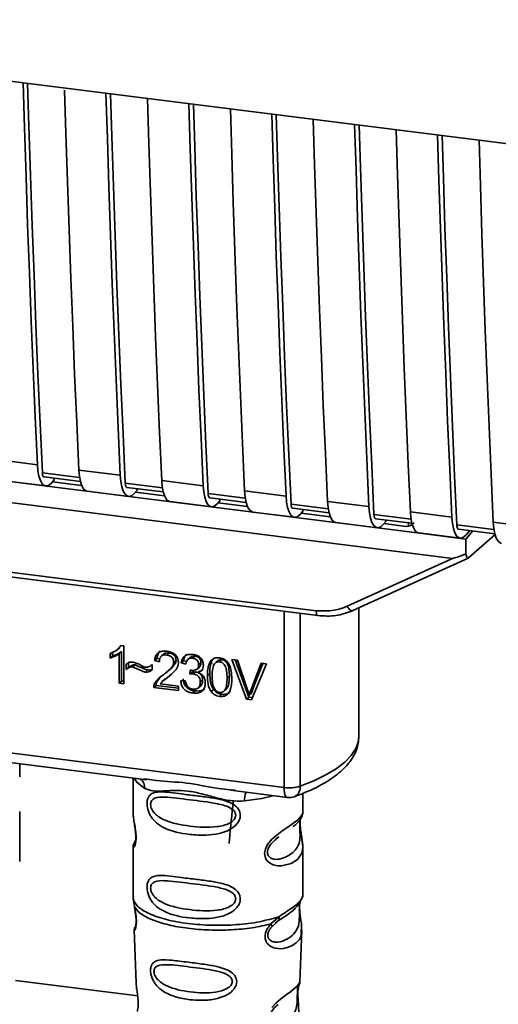
# Paper-space layout 'Blatt1' of a CAD drawing. Units: millimetres. Extents: x 0 to 5940, y 0 to 4200.
# Drawn here: x 4941 to 4968, y 1449 to 1504 of the extents above; entities that cross this region are included whole.
import ezdxf

# ---------------------------------------------------------------- set-up
doc = ezdxf.new("R2010")
doc.units = ezdxf.units.MM
doc.header["$LTSCALE"] = 10

psp = doc.layouts.new('Blatt1')

# ---------------------------------------------------------------- linework, layer by layer
at = {"color": 7, "linetype": 'Continuous', "lineweight": 35}
for p, q in [((4912.492, 1504.065), (4984.97, 1494.933)), ((4918.516, 1480.718), (4963.281, 1475.078)), ((4918.035, 1479.592), (4964.973, 1473.678)), ((4939.218, 1479.252), (4941.557, 1478.957)), ((4943.895, 1478.663), (4946.234, 1478.368)), ((4939.689, 1478.059), (4942.028, 1477.764)), ((4943.936, 1478.248), (4941.838, 1478.512)), ((4941.932, 1478.274), (4943.983, 1478.016)), ((4942.505, 1478.107), (4942.365, 1477.945)), ((4944.057, 1477.789), (4942.409, 1477.997)), ((4942.505, 1478.107), (4942.505, 1478.202)), ((4948.572, 1478.073), (4950.911, 1477.779)), ((4944.366, 1477.469), (4946.705, 1477.175)), ((4948.613, 1477.659), (4946.515, 1477.923)), ((4946.609, 1477.685), (4948.66, 1477.427)), ((4947.182, 1477.518), (4947.042, 1477.356)), ((4947.182, 1477.518), (4947.182, 1477.613)), ((4953.249, 1477.484), (4955.588, 1477.19)), ((4948.734, 1477.2), (4947.087, 1477.407)), ((4949.043, 1476.88), (4951.382, 1476.585)), ((4953.29, 1477.07), (4951.192, 1477.334)), ((4951.286, 1477.096), (4953.337, 1476.837)), ((4951.859, 1476.929), (4951.719, 1476.767)), ((4951.859, 1476.929), (4951.859, 1477.024)), ((4957.926, 1476.895), (4960.265, 1476.6)), ((4953.411, 1476.611), (4951.764, 1476.818)), ((4957.967, 1476.48), (4955.869, 1476.745)), ((4955.963, 1476.506), (4958.014, 1476.248)), ((4956.536, 1476.34), (4956.396, 1476.178)), ((4956.536, 1476.34), (4956.536, 1476.434)), ((4953.721, 1476.291), (4956.059, 1475.996)), ((4958.088, 1476.021), (4956.441, 1476.229)), ((4962.644, 1475.891), (4960.546, 1476.155)), ((4960.641, 1475.917), (4962.691, 1475.659)), ((4961.213, 1475.75), (4961.213, 1475.845)), ((4962.604, 1476.306), (4964.942, 1476.011)), ((4958.398, 1475.702), (4960.736, 1475.407)), ((4961.213, 1475.75), (4961.074, 1475.588)), ((4962.355, 1475.484), (4961.118, 1475.64)), ((4962.355, 1475.484), (4962.502, 1475.49)), ((4962.448, 1475.467), (4962.727, 1475.573)), ((4962.502, 1475.49), (4962.506, 1475.682)), ((4967.321, 1475.302), (4965.223, 1475.566)), ((4965.318, 1475.328), (4967.368, 1475.07)), ((4965.734, 1474.769), (4966.126, 1475.226)), ((4965.751, 1474.999), (4965.964, 1475.247)), ((4967.281, 1475.716), (4969.619, 1475.422)), ((4925.745, 1474.702), (4957.29, 1470.728)), ((4963.075, 1475.112), (4965.413, 1474.818)), ((4965.734, 1474.769), (4963.281, 1475.078)), ((4965.734, 1474.769), (4965.743, 1473.933)), ((4965.893, 1473.71), (4967.381, 1475.022)), ((4925.84, 1474.422), (4957.385, 1470.448)), ((4959.042, 1470.979), (4964.973, 1473.678)), ((4959.362, 1470.733), (4965.873, 1473.696)), ((4959.704, 1463.654), (4959.704, 1470.889)), ((4955.479, 1460.755), (4955.479, 1470.688)), ((4956.386, 1470.573), (4956.386, 1460.827)), ((4946.074, 1468.532), (4946.202, 1468.644)), ((4946.296, 1468.763), (4946.196, 1468.649)), ((4946.269, 1468.767), (4946.437, 1468.746)), ((4946.437, 1468.746), (4946.437, 1466.609)), ((4945.657, 1468.057), (4945.657, 1468.31)), ((4945.657, 1468.057), (4945.79, 1468.174)), ((4945.79, 1468.426), (4945.79, 1468.174)), ((4946.069, 1468.527), (4946.073, 1468.53)), ((4946.31, 1468.423), (4946.177, 1468.307)), ((4946.177, 1466.641), (4946.177, 1468.307)), ((4946.31, 1468.423), (4946.31, 1466.758)), ((4948.306, 1468.028), (4948.173, 1467.911)), ((4948.306, 1468.028), (4948.46, 1467.992)), ((4948.682, 1468.277), (4948.55, 1468.16)), ((4948.986, 1468.342), (4948.854, 1468.225)), ((4950.187, 1468.094), (4950.054, 1467.978)), ((4950.444, 1468.158), (4950.312, 1468.041)), ((4946.561, 1467.404), (4946.561, 1467.703)), ((4946.693, 1467.521), (4946.561, 1467.404)), ((4946.693, 1467.777), (4946.693, 1467.521)), ((4947.07, 1467.669), (4946.937, 1467.552)), ((4948.008, 1467.664), (4948.037, 1467.69)), ((4948.037, 1467.692), (4948.037, 1467.384)), ((4948.442, 1467.849), (4948.173, 1467.911)), ((4948.938, 1467.325), (4949.07, 1467.442)), ((4949.383, 1467.923), (4949.25, 1467.806)), ((4949.803, 1467.902), (4949.671, 1467.785)), ((4949.931, 1467.707), (4949.671, 1467.785)), ((4949.803, 1467.902), (4949.969, 1467.852)), ((4950.571, 1467.432), (4950.703, 1467.549)), ((4950.789, 1467.784), (4950.657, 1467.667)), ((4951.389, 1467.928), (4951.38, 1467.712)), ((4951.765, 1467.925), (4951.633, 1467.808)), ((4951.97, 1467.966), (4951.838, 1467.849)), ((4952.539, 1467.973), (4952.843, 1467.934)), ((4953.358, 1465.737), (4952.539, 1467.973)), ((4952.723, 1467.949), (4953.491, 1465.854)), ((4952.843, 1467.934), (4953.394, 1466.316)), ((4953.619, 1466.288), (4954.192, 1467.764)), ((4954.478, 1467.728), (4953.648, 1465.7)), ((4954.275, 1467.754), (4953.752, 1466.405)), ((4954.192, 1467.764), (4954.478, 1467.728)), ((4947.637, 1467.268), (4947.77, 1467.385)), ((4948.462, 1466.947), (4948.287, 1466.691)), ((4948.771, 1466.849), (4949.028, 1467.075)), ((4949.028, 1467.075), (4948.896, 1466.958)), ((4949.028, 1467.075), (4949.251, 1467.28)), ((4950.157, 1467.15), (4950.186, 1467.375)), ((4950.29, 1467.267), (4950.157, 1467.15)), ((4950.302, 1467.364), (4950.29, 1467.267)), ((4950.29, 1467.267), (4950.472, 1467.273)), ((4950.339, 1467.156), (4950.472, 1467.273)), ((4950.766, 1467.352), (4950.633, 1467.235)), ((4951.284, 1467.183), (4951.152, 1467.066)), ((4952.394, 1467.044), (4952.261, 1466.927)), ((4946.31, 1466.758), (4946.177, 1466.641)), ((4946.437, 1466.609), (4946.177, 1466.641)), ((4946.31, 1466.758), (4946.437, 1466.742)), ((4948.256, 1466.513), (4948.124, 1466.396)), ((4949.522, 1466.22), (4948.124, 1466.396)), ((4948.154, 1466.574), (4948.287, 1466.691)), ((4948.256, 1466.513), (4949.522, 1466.354)), ((4948.487, 1466.6), (4949.522, 1466.469)), ((4948.758, 1466.864), (4948.625, 1466.747)), ((4949.522, 1466.469), (4949.522, 1466.22)), ((4949.646, 1466.77), (4949.906, 1466.77)), ((4950.641, 1466.371), (4950.774, 1466.488)), ((4950.884, 1466.808), (4950.751, 1466.691)), ((4952.111, 1466.217), (4952.244, 1466.334)), ((4953.752, 1466.405), (4953.619, 1466.288)), ((4953.752, 1466.405), (4953.637, 1466.07)), ((4950.449, 1466.203), (4950.317, 1466.087)), ((4951.493, 1466.29), (4951.361, 1466.173)), ((4951.84, 1465.895), (4951.973, 1466.011)), ((4953.491, 1465.854), (4953.358, 1465.737)), ((4953.491, 1465.854), (4953.7, 1465.827)), ((4953.637, 1466.07), (4953.505, 1465.953)), ((4953.648, 1465.7), (4953.358, 1465.737)), ((4928.354, 1464.173), (4955.479, 1460.755)), ((4936.472, 1462.607), (4947.743, 1461.187)), ((4940.56, 1461.355), (4940.56, 1462.092)), ((4946.956, 1461.286), (4946.956, 1459.335)), ((4947.572, 1461.247), (4947.746, 1461.221)), ((4952.452, 1460.594), (4955.67, 1460.188)), ((4952.455, 1460.628), (4952.723, 1460.599)), ((4956.54, 1459.342), (4956.54, 1460.42)), ((4940.56, 1456.582), (4940.56, 1459.404)), ((4946.957, 1459.348), (4946.962, 1459.297)), ((4947.093, 1457.767), (4946.987, 1457.541)), ((4955.011, 1457.839), (4955.189, 1457.969)), ((4955.017, 1457.824), (4955.182, 1457.971)), ((4946.956, 1457.398), (4946.956, 1454.569)), ((4956.54, 1454.569), (4956.54, 1457.391)), ((4946.973, 1454.612), (4946.962, 1454.5)), ((4946.962, 1454.5), (4947.034, 1454.025)), ((4956.366, 1454.307), (4956.374, 1454.307)), ((4956.501, 1454.539), (4956.523, 1454.613)), ((4954.734, 1453.055), (4955.187, 1453.464)), ((4954.797, 1452.916), (4955.005, 1453.107)), ((4954.973, 1453.091), (4955.173, 1453.265)), ((4955.005, 1453.107), (4955.13, 1453.222)), ((4947.02, 1452.725), (4947.13, 1449.736)), ((4956.367, 1449.766), (4956.476, 1452.705)), ((4940.316, 1449.865), (4947.219, 1448.995)), ((4956.261, 1449.418), (4956.25, 1449.265)), ((4956.257, 1449.061), (4956.257, 1449.081)), ((4956.257, 1449.059), (4956.257, 1449.061))]:
    psp.add_line(p, q, dxfattribs=at)
at = {"color": 7, "linetype": 'Continuous', "lineweight": 35, "flags": 128}
for points in [[(4941.557, 1478.957), (4941.436, 1481.653), (4941.322, 1484.355), (4941.212, 1487.064), (4941.108, 1489.778), (4941.01, 1492.499), (4940.917, 1495.226), (4940.83, 1497.96), (4940.753, 1500.504)], [(4941.838, 1478.512), (4941.713, 1481.288), (4941.593, 1484.071), (4941.479, 1486.861), (4941.371, 1489.657), (4941.269, 1492.46), (4941.173, 1495.269), (4941.082, 1498.085), (4941.01, 1500.472)], [(4943.095, 1500.085), (4943.168, 1497.665), (4943.256, 1494.932), (4943.349, 1492.205), (4943.447, 1489.484), (4943.551, 1486.769), (4943.66, 1484.061), (4943.775, 1481.358), (4943.895, 1478.663)], [(4946.234, 1478.368), (4946.114, 1481.064), (4945.999, 1483.766), (4945.889, 1486.474), (4945.786, 1489.189), (4945.687, 1491.91), (4945.594, 1494.637), (4945.507, 1497.37), (4945.43, 1499.915)], [(4946.515, 1477.923), (4946.39, 1480.699), (4946.27, 1483.482), (4946.156, 1486.272), (4946.048, 1489.068), (4945.946, 1491.871), (4945.85, 1494.68), (4945.759, 1497.496), (4945.687, 1499.883)], [(4947.769, 1499.62), (4947.845, 1497.076), (4947.933, 1494.343), (4948.026, 1491.615), (4948.124, 1488.895), (4948.228, 1486.18), (4948.337, 1483.471), (4948.452, 1480.769), (4948.572, 1478.073)], [(4950.911, 1477.779), (4950.791, 1480.475), (4950.676, 1483.177), (4950.567, 1485.885), (4950.463, 1488.6), (4950.364, 1491.321), (4950.271, 1494.048), (4950.184, 1496.781), (4950.107, 1499.326)], [(4951.192, 1477.334), (4951.067, 1480.11), (4950.947, 1482.893), (4950.834, 1485.682), (4950.726, 1488.479), (4950.623, 1491.282), (4950.527, 1494.091), (4950.436, 1496.907), (4950.364, 1499.293)], [(4952.446, 1499.031), (4952.522, 1496.486), (4952.61, 1493.753), (4952.703, 1491.026), (4952.801, 1488.305), (4952.905, 1485.591), (4953.014, 1482.882), (4953.129, 1480.18), (4953.249, 1477.484)], [(4955.588, 1477.19), (4955.468, 1479.885), (4955.353, 1482.587), (4955.244, 1485.296), (4955.14, 1488.011), (4955.041, 1490.732), (4954.948, 1493.459), (4954.861, 1496.192), (4954.784, 1498.737)], [(4955.869, 1476.745), (4955.744, 1479.521), (4955.624, 1482.303), (4955.511, 1485.093), (4955.403, 1487.889), (4955.3, 1490.692), (4955.204, 1493.502), (4955.113, 1496.318), (4955.041, 1498.704)], [(4957.123, 1498.442), (4957.199, 1495.897), (4957.287, 1493.164), (4957.38, 1490.437), (4957.478, 1487.716), (4957.582, 1485.001), (4957.691, 1482.293), (4957.806, 1479.591), (4957.926, 1476.895)], [(4960.265, 1476.6), (4960.145, 1479.296), (4960.03, 1481.998), (4959.921, 1484.707), (4959.817, 1487.421), (4959.718, 1490.142), (4959.625, 1492.869), (4959.538, 1495.603), (4959.461, 1498.147)], [(4960.546, 1476.155), (4960.421, 1478.931), (4960.301, 1481.714), (4960.188, 1484.504), (4960.08, 1487.3), (4959.978, 1490.103), (4959.881, 1492.912), (4959.791, 1495.728), (4959.718, 1498.115)], [(4961.8, 1497.853), (4961.876, 1495.308), (4961.964, 1492.575), (4962.057, 1489.848), (4962.155, 1487.127), (4962.259, 1484.412), (4962.369, 1481.704), (4962.483, 1479.001), (4962.604, 1476.306)], [(4964.942, 1476.011), (4964.822, 1478.707), (4964.707, 1481.409), (4964.598, 1484.117), (4964.494, 1486.832), (4964.395, 1489.553), (4964.302, 1492.28), (4964.215, 1495.013), (4964.138, 1497.558)], [(4965.223, 1475.566), (4965.098, 1478.342), (4964.979, 1481.125), (4964.865, 1483.915), (4964.757, 1486.711), (4964.655, 1489.514), (4964.558, 1492.323), (4964.468, 1495.139), (4964.396, 1497.526)], [(4966.477, 1497.263), (4966.553, 1494.719), (4966.641, 1491.986), (4966.734, 1489.258), (4966.832, 1486.537), (4966.936, 1483.823), (4967.046, 1481.114), (4967.16, 1478.412), (4967.281, 1475.716)], [(4941.557, 1478.957), (4941.587, 1478.611), (4941.644, 1478.31), (4941.725, 1478.067), (4941.828, 1477.891), (4941.948, 1477.789), (4942.081, 1477.763), (4942.222, 1477.816), (4942.365, 1477.945)], [(4943.895, 1478.663), (4943.926, 1478.316), (4943.983, 1478.016), (4944.064, 1477.773), (4944.167, 1477.597), (4944.287, 1477.494), (4944.366, 1477.469)], [(4941.838, 1478.512), (4941.844, 1478.443), (4941.856, 1478.383), (4941.872, 1478.335), (4941.892, 1478.3), (4941.916, 1478.279), (4941.932, 1478.274)], [(4946.234, 1478.368), (4946.264, 1478.021), (4946.321, 1477.721), (4946.403, 1477.478), (4946.505, 1477.302), (4946.625, 1477.199), (4946.758, 1477.174), (4946.899, 1477.227), (4947.042, 1477.356)], [(4948.572, 1478.073), (4948.603, 1477.727), (4948.66, 1477.426), (4948.741, 1477.184), (4948.844, 1477.007), (4948.964, 1476.905), (4949.043, 1476.88)], [(4946.515, 1477.923), (4946.521, 1477.854), (4946.533, 1477.794), (4946.549, 1477.745), (4946.569, 1477.71), (4946.593, 1477.69), (4946.609, 1477.685)], [(4950.911, 1477.779), (4950.941, 1477.432), (4950.998, 1477.132), (4951.08, 1476.889), (4951.182, 1476.713), (4951.302, 1476.61), (4951.435, 1476.585), (4951.576, 1476.638), (4951.719, 1476.767)], [(4953.249, 1477.484), (4953.28, 1477.138), (4953.337, 1476.837), (4953.418, 1476.594), (4953.521, 1476.418), (4953.641, 1476.316), (4953.721, 1476.291)], [(4951.192, 1477.334), (4951.198, 1477.265), (4951.21, 1477.205), (4951.226, 1477.156), (4951.247, 1477.121), (4951.271, 1477.101), (4951.286, 1477.096)], [(4955.588, 1477.19), (4955.618, 1476.843), (4955.675, 1476.543), (4955.757, 1476.3), (4955.859, 1476.124), (4955.979, 1476.021), (4956.112, 1475.996), (4956.253, 1476.048), (4956.396, 1476.178)], [(4957.926, 1476.895), (4957.957, 1476.548), (4958.014, 1476.248), (4958.095, 1476.005), (4958.198, 1475.829), (4958.318, 1475.726), (4958.398, 1475.702)], [(4955.869, 1476.745), (4955.875, 1476.675), (4955.887, 1476.615), (4955.903, 1476.567), (4955.924, 1476.532), (4955.948, 1476.511), (4955.963, 1476.506)], [(4960.265, 1476.6), (4960.295, 1476.254), (4960.352, 1475.953), (4960.434, 1475.71), (4960.536, 1475.534), (4960.657, 1475.432), (4960.789, 1475.406), (4960.93, 1475.459), (4961.074, 1475.588)], [(4960.546, 1476.155), (4960.552, 1476.086), (4960.564, 1476.026), (4960.58, 1475.978), (4960.601, 1475.943), (4960.625, 1475.922), (4960.641, 1475.917)], [(4962.604, 1476.306), (4962.634, 1475.959), (4962.691, 1475.659), (4962.772, 1475.416), (4962.875, 1475.24), (4962.995, 1475.137), (4963.075, 1475.112)], [(4964.942, 1476.011), (4964.973, 1475.664), (4965.029, 1475.364), (4965.111, 1475.121), (4965.213, 1474.945), (4965.334, 1474.842), (4965.467, 1474.817), (4965.607, 1474.87), (4965.751, 1474.999)], [(4965.223, 1475.566), (4965.23, 1475.497), (4965.241, 1475.437), (4965.257, 1475.388), (4965.278, 1475.353), (4965.302, 1475.333), (4965.318, 1475.328)], [(4967.281, 1475.716), (4967.311, 1475.37), (4967.368, 1475.069), (4967.449, 1474.827), (4967.552, 1474.65), (4967.672, 1474.548), (4967.752, 1474.523)], [(4959.042, 1470.979), (4959.083, 1470.911), (4959.128, 1470.85), (4959.175, 1470.8), (4959.223, 1470.761), (4959.269, 1470.736), (4959.313, 1470.725), (4959.343, 1470.727)], [(4957.384, 1470.448), (4957.381, 1470.448), (4957.356, 1470.462), (4957.333, 1470.491), (4957.315, 1470.533), (4957.301, 1470.589), (4957.293, 1470.654), (4957.29, 1470.728)], [(4959.343, 1470.727), (4959.352, 1470.729), (4959.362, 1470.733)], [(4956.386, 1460.827), (4957.157, 1461.133), (4957.837, 1461.463), (4958.419, 1461.814), (4958.897, 1462.181), (4959.267, 1462.562), (4959.525, 1462.952), (4959.671, 1463.35), (4959.704, 1463.654)], [(4947.007, 1461.28), (4947.18, 1461.027), (4947.613, 1460.703)], [(4954.848, 1460.292), (4954.216, 1460.141), (4953.248, 1459.993)], [(4955.67, 1460.188), (4955.661, 1460.19), (4955.61, 1460.218), (4955.566, 1460.276), (4955.529, 1460.363), (4955.502, 1460.474), (4955.485, 1460.607), (4955.479, 1460.755)], [(4956.411, 1459.154), (4956.403, 1459.126), (4956.381, 1458.984), (4956.371, 1458.816), (4956.374, 1458.663), (4956.387, 1458.498), (4956.431, 1458.179), (4956.487, 1457.864), (4956.54, 1457.39), (4956.484, 1457.049), (4956.255, 1456.714), (4956.234, 1456.695), (4956.231, 1456.692), (4956.23, 1456.692), (4955.876, 1456.468), (4955.326, 1456.333), (4955.128, 1456.336), (4954.871, 1456.392), (4954.664, 1456.497), (4954.512, 1456.641), (4954.458, 1456.727), (4954.435, 1456.773), (4954.426, 1456.797), (4954.424, 1456.8), (4954.404, 1456.865), (4954.382, 1457.052), (4954.423, 1457.283), (4954.539, 1457.529), (4954.783, 1457.835), (4955.346, 1458.29), (4955.772, 1458.574), (4956.23, 1458.914), (4956.23, 1458.914)], [(4954.784, 1448.341), (4955.005, 1448.581), (4955.27, 1448.808), (4955.692, 1449.123), (4955.722, 1449.144), (4955.736, 1449.155), (4955.738, 1449.157), (4955.739, 1449.157), (4955.739, 1449.157), (4955.739, 1449.157), (4955.739, 1449.157), (4955.739, 1449.157), (4955.739, 1449.157), (4956.212, 1449.555), (4956.347, 1449.727), (4956.36, 1449.767)]]:
    psp.add_lwpolyline(points, dxfattribs=at)
at = {"color": 7, "linetype": 'Continuous', "lineweight": 35}
for centre, radius, start, end in [((4946.95, 1460.731), 0.664, 357.5584, 49.0042), ((4955.771, 1462.851), 2.116, 262.0863, 286.9126), ((4955.8, 1460.762), 0.59, 295.8437, 6.266), ((4954.322, 1460.064), 1.077, 157.0927, 183.7787), ((4955.774, 1461.015), 0.833, 262.8192, 289.8426)]:
    psp.add_arc(centre, radius, start, end, dxfattribs=at)
for points, knots in [([(4962.809, 1475.682), (4962.796, 1475.669), (4962.749, 1475.619), (4962.646, 1475.541), (4962.552, 1475.508), (4962.502, 1475.49)], [0, 0, 0, 0, 0.1442591, 0.552683, 1, 1, 1, 1]), ([(4965.743, 1473.933), (4965.552, 1473.859), (4965.317, 1473.767), (4965.064, 1473.692), (4965, 1473.678), (4964.981, 1473.678), (4964.973, 1473.678)], [0, 0, 0, 0, 0.759745, 0.932709, 0.973735, 1, 1, 1, 1]), ([(4965.743, 1473.933), (4965.75, 1473.886), (4965.764, 1473.791), (4965.804, 1473.711), (4965.85, 1473.683), (4965.879, 1473.701), (4965.893, 1473.71)], [0, 0, 0, 0, 0.288437, 0.58078, 0.798899, 1, 1, 1, 1]), ([(4957.29, 1470.728), (4957.634, 1470.71), (4958.25, 1470.679), (4958.8, 1470.887), (4959.042, 1470.979)], [0, 0, 0, 0, 0.559553, 1, 1, 1, 1]), ([(4957.384, 1470.448), (4957.727, 1470.427), (4958.414, 1470.387), (4959.033, 1470.613), (4959.343, 1470.727)], [0, 0, 0, 0, 0.499521, 1, 1, 1, 1]), ([(4945.657, 1468.31), (4945.808, 1468.369), (4946.056, 1468.468), (4946.209, 1468.682), (4946.269, 1468.767)], [0, 0, 0, 0, 0.605036, 1, 1, 1, 1]), ([(4946.177, 1468.307), (4946.092, 1468.246), (4945.934, 1468.135), (4945.744, 1468.082), (4945.657, 1468.057)], [0, 0, 0, 0, 0.540555, 1, 1, 1, 1]), ([(4946.31, 1468.423), (4946.224, 1468.363), (4946.066, 1468.252), (4945.877, 1468.198), (4945.79, 1468.174)], [0, 0, 0, 0, 0.540555, 1, 1, 1, 1]), ([(4948.173, 1467.911), (4948.183, 1467.981), (4948.202, 1468.11), (4948.285, 1468.274), (4948.42, 1468.395), (4948.62, 1468.458), (4948.775, 1468.447), (4948.859, 1468.44)], [0, 0, 0, 0, 0.204649, 0.382399, 0.548961, 0.756031, 1, 1, 1, 1]), ([(4948.485, 1468.444), (4948.465, 1468.426), (4948.418, 1468.383), (4948.342, 1468.248), (4948.321, 1468.119), (4948.306, 1468.028)], [0, 0, 0, 0, 0.173947, 0.425043, 1, 1, 1, 1]), ([(4948.854, 1468.225), (4948.807, 1468.228), (4948.721, 1468.235), (4948.604, 1468.204), (4948.51, 1468.132), (4948.451, 1468.007), (4948.445, 1467.905), (4948.442, 1467.849)], [0, 0, 0, 0, 0.206359, 0.38239, 0.545927, 0.751729, 1, 1, 1, 1]), ([(4948.682, 1468.276), (4948.7, 1468.289), (4948.736, 1468.317), (4948.838, 1468.351), (4948.925, 1468.345), (4948.986, 1468.342)], [0, 0, 0, 0, 0.209167, 0.446391, 1, 1, 1, 1]), ([(4949.25, 1467.806), (4949.248, 1467.849), (4949.244, 1467.927), (4949.201, 1468.038), (4949.123, 1468.132), (4949.001, 1468.199), (4948.906, 1468.216), (4948.854, 1468.225)], [0, 0, 0, 0, 0.202161, 0.375301, 0.538172, 0.746469, 1, 1, 1, 1]), ([(4948.859, 1468.44), (4948.934, 1468.428), (4949.072, 1468.405), (4949.258, 1468.32), (4949.407, 1468.187), (4949.505, 1467.992), (4949.514, 1467.845), (4949.518, 1467.766)], [0, 0, 0, 0, 0.222306, 0.408354, 0.573454, 0.769693, 1, 1, 1, 1]), ([(4948.986, 1468.342), (4949.045, 1468.331), (4949.129, 1468.316), (4949.227, 1468.263), (4949.285, 1468.215), (4949.329, 1468.156), (4949.374, 1468.059), (4949.379, 1467.979), (4949.383, 1467.923)], [0, 0, 0, 0, 0.283781, 0.403397, 0.514199, 0.622773, 0.73633, 1, 1, 1, 1]), ([(4949.671, 1467.785), (4949.693, 1467.874), (4949.735, 1468.04), (4949.897, 1468.206), (4950.098, 1468.272), (4950.234, 1468.263), (4950.306, 1468.258)], [0, 0, 0, 0, 0.3021717, 0.5602812, 0.7658957, 1, 1, 1, 1]), ([(4949.988, 1468.262), (4949.949, 1468.222), (4949.853, 1468.125), (4949.822, 1467.985), (4949.803, 1467.902)], [0, 0, 0, 0, 0.411005, 1, 1, 1, 1]), ([(4950.312, 1468.041), (4950.256, 1468.044), (4950.151, 1468.048), (4950.029, 1467.968), (4949.959, 1467.847), (4949.941, 1467.756), (4949.931, 1467.707)], [0, 0, 0, 0, 0.27459, 0.524574, 0.741582, 1, 1, 1, 1]), ([(4950.187, 1468.094), (4950.187, 1468.095), (4950.199, 1468.111), (4950.238, 1468.131), (4950.32, 1468.164), (4950.394, 1468.161), (4950.444, 1468.158)], [0, 0, 0, 0, 0.002285, 0.231886, 0.468155, 1, 1, 1, 1]), ([(4950.306, 1468.258), (4950.377, 1468.246), (4950.506, 1468.225), (4950.68, 1468.146), (4950.821, 1468.021), (4950.912, 1467.839), (4950.92, 1467.702), (4950.925, 1467.628)], [0, 0, 0, 0, 0.222912, 0.409356, 0.574539, 0.770417, 1, 1, 1, 1]), ([(4950.657, 1467.667), (4950.655, 1467.705), (4950.651, 1467.775), (4950.615, 1467.874), (4950.546, 1467.958), (4950.44, 1468.019), (4950.357, 1468.033), (4950.312, 1468.041)], [0, 0, 0, 0, 0.205329, 0.380462, 0.543618, 0.750017, 1, 1, 1, 1]), ([(4950.444, 1468.158), (4950.495, 1468.149), (4950.568, 1468.136), (4950.654, 1468.088), (4950.704, 1468.046), (4950.743, 1467.993), (4950.781, 1467.906), (4950.786, 1467.834), (4950.789, 1467.784)], [0, 0, 0, 0, 0.279748, 0.394559, 0.50921, 0.615388, 0.73, 1, 1, 1, 1]), ([(4951.152, 1467.066), (4951.155, 1467.188), (4951.162, 1467.411), (4951.231, 1467.702), (4951.355, 1467.929), (4951.568, 1468.074), (4951.747, 1468.068), (4951.84, 1468.065)], [0, 0, 0, 0, 0.253654, 0.460771, 0.631376, 0.809298, 1, 1, 1, 1]), ([(4951.52, 1468.046), (4951.498, 1468.023), (4951.397, 1467.919), (4951.303, 1467.618), (4951.291, 1467.34), (4951.284, 1467.183)], [0, 0, 0, 0, 0.107429, 0.492779, 1, 1, 1, 1]), ([(4951.84, 1468.065), (4951.92, 1468.049), (4952.072, 1468.018), (4952.274, 1467.866), (4952.425, 1467.627), (4952.516, 1467.291), (4952.525, 1467.035), (4952.529, 1466.892)], [0, 0, 0, 0, 0.1638364, 0.3141788, 0.4754437, 0.7064282, 1, 1, 1, 1]), ([(4946.561, 1467.703), (4946.624, 1467.75), (4946.741, 1467.835), (4946.893, 1467.827), (4946.962, 1467.823)], [0, 0, 0, 0, 0.545318, 1, 1, 1, 1]), ([(4946.937, 1467.552), (4946.904, 1467.553), (4946.832, 1467.555), (4946.7, 1467.508), (4946.616, 1467.445), (4946.561, 1467.404)], [0, 0, 0, 0, 0.232412, 0.495161, 1, 1, 1, 1]), ([(4946.693, 1467.521), (4946.755, 1467.567), (4946.841, 1467.631), (4946.976, 1467.672), (4947.039, 1467.67), (4947.07, 1467.669)], [0, 0, 0, 0, 0.562084, 0.787974, 1, 1, 1, 1]), ([(4947.637, 1467.268), (4947.602, 1467.278), (4947.513, 1467.304), (4947.28, 1467.402), (4947.083, 1467.488), (4946.937, 1467.552)], [0, 0, 0, 0, 0.1483289, 0.370565, 1, 1, 1, 1]), ([(4946.962, 1467.823), (4947.036, 1467.803), (4947.193, 1467.762), (4947.338, 1467.681), (4947.415, 1467.639)], [0, 0, 0, 0, 0.473899, 1, 1, 1, 1]), ([(4947.07, 1467.669), (4947.229, 1467.599), (4947.435, 1467.51), (4947.668, 1467.413), (4947.743, 1467.392), (4947.77, 1467.385)], [0, 0, 0, 0, 0.686177, 0.8894, 1, 1, 1, 1]), ([(4947.415, 1467.639), (4947.467, 1467.611), (4947.548, 1467.567), (4947.634, 1467.546), (4947.665, 1467.539)], [0, 0, 0, 0, 0.642837, 1, 1, 1, 1]), ([(4947.665, 1467.539), (4947.701, 1467.538), (4947.775, 1467.535), (4947.908, 1467.581), (4947.987, 1467.648), (4948.037, 1467.692)], [0, 0, 0, 0, 0.248294, 0.513002, 1, 1, 1, 1]), ([(4947.77, 1467.385), (4947.845, 1467.379), (4947.942, 1467.372), (4948.019, 1467.419), (4948.037, 1467.43)], [0, 0, 0, 0, 0.7631078, 1, 1, 1, 1]), ([(4948.666, 1467.113), (4948.836, 1467.24), (4949.049, 1467.399), (4949.228, 1467.66), (4949.243, 1467.762), (4949.25, 1467.806)], [0, 0, 0, 0, 0.6840271, 0.8618425, 1, 1, 1, 1]), ([(4949.383, 1467.923), (4949.38, 1467.899), (4949.376, 1467.846), (4949.332, 1467.736), (4949.165, 1467.5), (4948.955, 1467.346), (4948.799, 1467.23)], [0, 0, 0, 0, 0.075506, 0.161288, 0.37335, 1, 1, 1, 1]), ([(4949.518, 1467.766), (4949.513, 1467.72), (4949.503, 1467.62), (4949.43, 1467.476), (4949.249, 1467.23), (4949.048, 1467.075), (4948.896, 1466.958)], [0, 0, 0, 0, 0.126025, 0.2739, 0.450507, 1, 1, 1, 1]), ([(4950.227, 1467.367), (4950.276, 1467.363), (4950.365, 1467.355), (4950.486, 1467.376), (4950.583, 1467.431), (4950.648, 1467.533), (4950.654, 1467.62), (4950.657, 1467.667)], [0, 0, 0, 0, 0.230705, 0.422289, 0.588617, 0.779865, 1, 1, 1, 1]), ([(4950.925, 1467.628), (4950.921, 1467.577), (4950.913, 1467.477), (4950.844, 1467.36), (4950.747, 1467.28), (4950.673, 1467.25), (4950.633, 1467.235)], [0, 0, 0, 0, 0.279858, 0.542566, 0.759122, 1, 1, 1, 1]), ([(4950.789, 1467.784), (4950.785, 1467.732), (4950.778, 1467.656), (4950.737, 1467.581), (4950.711, 1467.559), (4950.702, 1467.551)], [0, 0, 0, 0, 0.590845, 0.851711, 1, 1, 1, 1]), ([(4951.552, 1467.733), (4951.531, 1467.697), (4951.484, 1467.616), (4951.429, 1467.381), (4951.424, 1467.18), (4951.42, 1467.033)], [0, 0, 0, 0, 0.179656, 0.400734, 1, 1, 1, 1]), ([(4951.838, 1467.849), (4951.809, 1467.851), (4951.754, 1467.854), (4951.676, 1467.835), (4951.607, 1467.794), (4951.571, 1467.754), (4951.552, 1467.733)], [0, 0, 0, 0, 0.256131, 0.492579, 0.732161, 1, 1, 1, 1]), ([(4951.97, 1467.966), (4951.939, 1467.967), (4951.877, 1467.97), (4951.805, 1467.954), (4951.777, 1467.928), (4951.769, 1467.92)], [0, 0, 0, 0, 0.434621, 0.84834, 1, 1, 1, 1]), ([(4952.261, 1466.927), (4952.258, 1467.054), (4952.251, 1467.276), (4952.188, 1467.539), (4952.102, 1467.693), (4952.027, 1467.773), (4951.937, 1467.829), (4951.871, 1467.842), (4951.838, 1467.849)], [0, 0, 0, 0, 0.355032, 0.618427, 0.722857, 0.81598, 0.905498, 1, 1, 1, 1]), ([(4952.394, 1467.044), (4952.39, 1467.171), (4952.384, 1467.393), (4952.32, 1467.657), (4952.235, 1467.81), (4952.16, 1467.891), (4952.069, 1467.946), (4952.004, 1467.959), (4951.97, 1467.966)], [0, 0, 0, 0, 0.355035, 0.618775, 0.723507, 0.816643, 0.905912, 1, 1, 1, 1]), ([(4948.037, 1467.384), (4947.97, 1467.339), (4947.851, 1467.26), (4947.702, 1467.266), (4947.637, 1467.268)], [0, 0, 0, 0, 0.567539, 1, 1, 1, 1]), ([(4948.154, 1466.574), (4948.179, 1466.623), (4948.234, 1466.732), (4948.405, 1466.918), (4948.562, 1467.035), (4948.666, 1467.113)], [0, 0, 0, 0, 0.216403, 0.479331, 1, 1, 1, 1]), ([(4948.896, 1466.958), (4948.794, 1466.887), (4948.645, 1466.782), (4948.525, 1466.644), (4948.487, 1466.6)], [0, 0, 0, 0, 0.678838, 1, 1, 1, 1]), ([(4949.779, 1466.887), (4949.793, 1466.795), (4949.814, 1466.663), (4949.896, 1466.506), (4949.972, 1466.41), (4950.067, 1466.331), (4950.225, 1466.245), (4950.357, 1466.221), (4950.449, 1466.203)], [0, 0, 0, 0, 0.2667608, 0.383566, 0.4952238, 0.607499, 0.7262142, 1, 1, 1, 1]), ([(4950.339, 1467.156), (4950.308, 1467.158), (4950.247, 1467.162), (4950.187, 1467.154), (4950.157, 1467.15)], [0, 0, 0, 0, 0.506621, 1, 1, 1, 1]), ([(4950.186, 1467.375), (4950.194, 1467.373), (4950.208, 1467.37), (4950.222, 1467.368), (4950.227, 1467.367)], [0, 0, 0, 0, 0.6203189, 1, 1, 1, 1]), ([(4950.751, 1466.691), (4950.749, 1466.739), (4950.745, 1466.826), (4950.702, 1466.949), (4950.621, 1467.053), (4950.494, 1467.129), (4950.394, 1467.147), (4950.339, 1467.156)], [0, 0, 0, 0, 0.209958, 0.388027, 0.551643, 0.755269, 1, 1, 1, 1]), ([(4950.472, 1467.273), (4950.533, 1467.262), (4950.621, 1467.246), (4950.723, 1467.187), (4950.783, 1467.133), (4950.829, 1467.068), (4950.875, 1466.959), (4950.88, 1466.87), (4950.884, 1466.808)], [0, 0, 0, 0, 0.2740134, 0.3907398, 0.5004806, 0.6100258, 0.7264408, 1, 1, 1, 1]), ([(4950.633, 1467.235), (4950.7, 1467.206), (4950.825, 1467.152), (4950.955, 1467), (4951.019, 1466.831), (4951.025, 1466.721), (4951.028, 1466.662)], [0, 0, 0, 0, 0.288151, 0.544825, 0.756652, 1, 1, 1, 1]), ([(4951.361, 1466.173), (4951.324, 1466.235), (4951.245, 1466.369), (4951.166, 1466.675), (4951.157, 1466.91), (4951.152, 1467.066)], [0, 0, 0, 0, 0.224146, 0.486782, 1, 1, 1, 1]), ([(4951.284, 1467.183), (4951.291, 1467.009), (4951.301, 1466.765), (4951.39, 1466.462), (4951.46, 1466.345), (4951.493, 1466.29)], [0, 0, 0, 0, 0.572332, 0.800832, 1, 1, 1, 1]), ([(4951.42, 1467.033), (4951.423, 1466.905), (4951.429, 1466.683), (4951.493, 1466.42), (4951.577, 1466.267), (4951.652, 1466.186), (4951.742, 1466.131), (4951.807, 1466.118), (4951.84, 1466.111)], [0, 0, 0, 0, 0.355674, 0.619409, 0.723828, 0.816779, 0.90596, 1, 1, 1, 1]), ([(4951.84, 1466.111), (4951.874, 1466.109), (4951.939, 1466.106), (4952.029, 1466.139), (4952.103, 1466.201), (4952.188, 1466.332), (4952.252, 1466.579), (4952.258, 1466.8), (4952.261, 1466.927)], [0, 0, 0, 0, 0.093803, 0.182838, 0.275686, 0.379988, 0.6436, 1, 1, 1, 1]), ([(4952.529, 1466.892), (4952.526, 1466.77), (4952.519, 1466.548), (4952.45, 1466.256), (4952.326, 1466.031), (4952.113, 1465.885), (4951.933, 1465.891), (4951.84, 1465.895)], [0, 0, 0, 0, 0.2535385, 0.4605761, 0.6311564, 0.8091433, 1, 1, 1, 1]), ([(4952.242, 1466.336), (4952.258, 1466.358), (4952.327, 1466.453), (4952.382, 1466.698), (4952.39, 1466.918), (4952.394, 1467.044)], [0, 0, 0, 0, 0.118077, 0.493868, 1, 1, 1, 1]), ([(4948.124, 1466.396), (4948.125, 1466.431), (4948.126, 1466.493), (4948.146, 1466.549), (4948.154, 1466.574)], [0, 0, 0, 0, 0.560739, 1, 1, 1, 1]), ([(4948.256, 1466.513), (4948.257, 1466.548), (4948.259, 1466.61), (4948.278, 1466.666), (4948.287, 1466.691)], [0, 0, 0, 0, 0.560739, 1, 1, 1, 1]), ([(4950.317, 1466.087), (4950.246, 1466.099), (4950.115, 1466.121), (4949.936, 1466.207), (4949.788, 1466.342), (4949.681, 1466.537), (4949.658, 1466.688), (4949.646, 1466.77)], [0, 0, 0, 0, 0.209684, 0.39078, 0.558089, 0.762245, 1, 1, 1, 1]), ([(4949.906, 1466.77), (4949.923, 1466.699), (4949.955, 1466.571), (4950.058, 1466.418), (4950.186, 1466.329), (4950.273, 1466.312), (4950.318, 1466.303)], [0, 0, 0, 0, 0.328357, 0.594762, 0.78972, 1, 1, 1, 1]), ([(4951.028, 1466.662), (4951.024, 1466.587), (4951.017, 1466.447), (4950.941, 1466.266), (4950.8, 1466.133), (4950.581, 1466.066), (4950.411, 1466.079), (4950.317, 1466.087)], [0, 0, 0, 0, 0.202756, 0.37627, 0.539193, 0.747133, 1, 1, 1, 1]), ([(4950.318, 1466.303), (4950.367, 1466.299), (4950.458, 1466.292), (4950.582, 1466.323), (4950.681, 1466.398), (4950.743, 1466.527), (4950.748, 1466.633), (4950.751, 1466.691)], [0, 0, 0, 0, 0.209014, 0.386482, 0.55, 0.754191, 1, 1, 1, 1]), ([(4950.449, 1466.203), (4950.555, 1466.195), (4950.706, 1466.184), (4950.881, 1466.238), (4950.961, 1466.278), (4950.991, 1466.311), (4950.995, 1466.316)], [0, 0, 0, 0, 0.532715, 0.75763, 0.966436, 1, 1, 1, 1]), ([(4950.884, 1466.808), (4950.881, 1466.742), (4950.875, 1466.649), (4950.826, 1466.547), (4950.796, 1466.503), (4950.774, 1466.489), (4950.774, 1466.488)], [0, 0, 0, 0, 0.543838, 0.775224, 0.992396, 1, 1, 1, 1]), ([(4953.394, 1466.316), (4953.417, 1466.246), (4953.457, 1466.126), (4953.491, 1466.004), (4953.505, 1465.953)], [0, 0, 0, 0, 0.5793964, 1, 1, 1, 1]), ([(4951.84, 1465.895), (4951.787, 1465.904), (4951.683, 1465.923), (4951.508, 1466.007), (4951.416, 1466.11), (4951.361, 1466.173)], [0, 0, 0, 0, 0.297527, 0.572077, 1, 1, 1, 1]), ([(4951.493, 1466.29), (4951.523, 1466.253), (4951.583, 1466.179), (4951.698, 1466.096), (4951.83, 1466.037), (4951.923, 1466.02), (4951.973, 1466.011)], [0, 0, 0, 0, 0.246831, 0.486726, 0.727256, 1, 1, 1, 1]), ([(4951.973, 1466.011), (4952.027, 1466.008), (4952.132, 1466), (4952.275, 1466.036), (4952.375, 1466.088), (4952.415, 1466.135), (4952.426, 1466.148)], [0, 0, 0, 0, 0.3196384, 0.612391, 0.8978283, 1, 1, 1, 1]), ([(4953.505, 1465.953), (4953.524, 1466.016), (4953.559, 1466.129), (4953.601, 1466.239), (4953.619, 1466.288)], [0, 0, 0, 0, 0.556662, 1, 1, 1, 1]), ([(4956.057, 1460.231), (4956.273, 1460.313), (4956.911, 1460.555), (4957.826, 1461.014), (4958.681, 1461.617), (4959.273, 1462.27), (4959.638, 1462.949), (4959.678, 1463.424), (4959.697, 1463.649)], [0, 0, 0, 0, 0.103555, 0.30523, 0.509991, 0.691144, 0.854212, 1, 1, 1, 1]), ([(4947.746, 1461.221), (4947.923, 1461.192), (4948.597, 1461.08), (4949.973, 1461.075), (4951.384, 1460.729), (4952.233, 1460.649), (4952.455, 1460.628)], [0, 0, 0, 0, 0.13088, 0.500017, 0.869149, 1, 1, 1, 1]), ([(4953.248, 1459.993), (4952.982, 1459.989), (4952.45, 1459.98), (4951.644, 1460.174), (4950.845, 1460.4), (4950.046, 1460.573), (4949.423, 1460.592), (4948.971, 1460.572), (4948.549, 1460.55), (4948.067, 1460.532), (4947.764, 1460.646), (4947.613, 1460.703)], [0, 0, 0, 0, 0.12455, 0.249954, 0.375378, 0.499928, 0.624498, 0.687186, 0.750025, 0.875449, 1, 1, 1, 1]), ([(4953.008, 1459.183), (4953.005, 1459.138), (4952.999, 1459.046), (4952.941, 1458.876), (4952.791, 1458.64), (4952.414, 1458.343), (4951.806, 1458.134), (4951.004, 1458.048), (4949.911, 1458.102), (4948.951, 1458.313), (4948.295, 1458.717), (4948.023, 1459.009), (4947.866, 1459.285), (4947.79, 1459.502), (4947.748, 1459.713), (4947.74, 1459.927), (4947.78, 1460.127), (4947.861, 1460.281), (4947.992, 1460.403), (4948.197, 1460.486), (4948.712, 1460.53), (4949.51, 1460.407), (4950.509, 1460.285), (4951.315, 1460.187), (4951.965, 1460.071), (4952.437, 1459.909), (4952.738, 1459.731), (4952.913, 1459.532), (4952.995, 1459.347), (4953.004, 1459.237), (4953.008, 1459.183)], [0, 0, 0, 0, 0.010201, 0.020756, 0.039226, 0.070013, 0.121443, 0.174894, 0.242728, 0.361314, 0.404184, 0.439328, 0.458912, 0.476594, 0.488781, 0.504547, 0.523557, 0.539799, 0.55772, 0.585196, 0.617386, 0.722103, 0.786619, 0.844175, 0.896553, 0.926986, 0.95317, 0.974931, 0.987752, 1, 1, 1, 1]), ([(4952.751, 1459.187), (4952.746, 1459.144), (4952.735, 1459.055), (4952.627, 1458.887), (4952.298, 1458.653), (4951.419, 1458.464), (4950.129, 1458.547), (4948.952, 1458.774), (4948.306, 1459.141), (4948.09, 1459.391), (4948.011, 1459.521), (4947.959, 1459.657), (4947.94, 1459.795), (4947.959, 1459.92), (4948.031, 1460.06), (4948.269, 1460.211), (4948.951, 1460.228), (4950.13, 1460.047), (4951.419, 1459.917), (4952.298, 1459.703), (4952.627, 1459.48), (4952.736, 1459.318), (4952.746, 1459.23), (4952.751, 1459.187)], [0, 0, 0, 0, 0.011634, 0.023932, 0.051138, 0.113547, 0.249964, 0.386378, 0.448774, 0.463369, 0.476129, 0.488517, 0.500058, 0.511545, 0.524007, 0.551227, 0.613625, 0.750035, 0.886454, 0.948843, 0.976063, 0.98857, 1, 1, 1, 1]), ([(4952.614, 1459.977), (4952.532, 1459.248), (4952.443, 1458.456), (4952.384, 1457.656), (4952.379, 1457.593)], [0, 0, 0, 0, 0.9209874, 1, 1, 1, 1]), ([(4946.966, 1459.334), (4946.963, 1459.313), (4946.95, 1459.231), (4946.983, 1459.029), (4947.033, 1458.734), (4947.09, 1458.417), (4947.119, 1458.146), (4947.128, 1457.943), (4947.119, 1457.762), (4947.09, 1457.565), (4947.033, 1457.415), (4946.982, 1457.358), (4946.947, 1457.355), (4946.961, 1457.391), (4946.964, 1457.397)], [0, 0, 0, 0, 0.038522, 0.150739, 0.269455, 0.384595, 0.443191, 0.499906, 0.557331, 0.615323, 0.730747, 0.846167, 0.973349, 1, 1, 1, 1]), ([(4955.994, 1458.551), (4956, 1458.556), (4956.17, 1458.676), (4956.389, 1458.914), (4956.465, 1459.09), (4956.503, 1459.178)], [0, 0, 0, 0, 0.019983, 0.510283, 1, 1, 1, 1]), ([(4956.23, 1458.914), (4956.332, 1459.017), (4956.509, 1459.199), (4956.529, 1459.299), (4956.538, 1459.342)], [0, 0, 0, 0, 0.570173, 1, 1, 1, 1]), ([(4956.473, 1459.096), (4956.493, 1459.138), (4956.532, 1459.221), (4956.537, 1459.303), (4956.54, 1459.344)], [0, 0, 0, 0, 0.505357, 1, 1, 1, 1]), ([(4946.996, 1458.958), (4946.999, 1458.92), (4947.009, 1458.798), (4947.052, 1458.584), (4947.086, 1458.35), (4947.105, 1458.166), (4947.113, 1457.985), (4947.106, 1457.828), (4947.088, 1457.706), (4947.059, 1457.602), (4947.032, 1457.577), (4947.054, 1457.635), (4947.065, 1457.665)], [0, 0, 0, 0, 0.064693, 0.209498, 0.281098, 0.351339, 0.420442, 0.490536, 0.563967, 0.641999, 0.812399, 1, 1, 1, 1]), ([(4956.367, 1458.914), (4956.364, 1458.885), (4956.36, 1458.829), (4956.358, 1458.705), (4956.361, 1458.565), (4956.366, 1458.421), (4956.373, 1458.28), (4956.384, 1458), (4956.349, 1457.53), (4956.031, 1457.078), (4955.416, 1456.708), (4954.864, 1456.683), (4954.632, 1456.832), (4954.556, 1456.973), (4954.536, 1457.097), (4954.556, 1457.235), (4954.631, 1457.424), (4954.798, 1457.651), (4954.939, 1457.763), (4955.017, 1457.824)], [0, 0, 0, 0, 0.020218, 0.039354, 0.05809, 0.078699, 0.0997, 0.123677, 0.226243, 0.450552, 0.674841, 0.777457, 0.822197, 0.84242, 0.861552, 0.880316, 0.900909, 0.945655, 1, 1, 1, 1]), ([(4956.54, 1457.387), (4956.529, 1457.545), (4956.512, 1457.785), (4956.445, 1458.149), (4956.411, 1458.385), (4956.391, 1458.569), (4956.383, 1458.749), (4956.391, 1458.909), (4956.402, 1458.981), (4956.408, 1459.018)], [0, 0, 0, 0, 0.359943, 0.545567, 0.637364, 0.727433, 0.816019, 0.905853, 1, 1, 1, 1]), ([(4947.018, 1457.623), (4947, 1457.584), (4946.964, 1457.509), (4946.959, 1457.43), (4946.956, 1457.391)], [0, 0, 0, 0, 0.507902, 1, 1, 1, 1]), ([(4953.008, 1454.469), (4953.005, 1454.424), (4952.999, 1454.332), (4952.941, 1454.162), (4952.791, 1453.926), (4952.414, 1453.629), (4951.806, 1453.42), (4951.004, 1453.334), (4949.911, 1453.388), (4948.951, 1453.599), (4948.295, 1454.003), (4948.023, 1454.295), (4947.866, 1454.571), (4947.79, 1454.788), (4947.748, 1454.999), (4947.74, 1455.213), (4947.78, 1455.413), (4947.861, 1455.567), (4947.992, 1455.689), (4948.197, 1455.772), (4948.712, 1455.816), (4949.51, 1455.693), (4950.509, 1455.571), (4951.315, 1455.473), (4951.965, 1455.357), (4952.437, 1455.195), (4952.738, 1455.016), (4952.913, 1454.818), (4952.995, 1454.633), (4953.004, 1454.523), (4953.008, 1454.469)], [0, 0, 0, 0, 0.010201, 0.020756, 0.039226, 0.070013, 0.121443, 0.174894, 0.242728, 0.361314, 0.404184, 0.439328, 0.458912, 0.476594, 0.488781, 0.504547, 0.523557, 0.539799, 0.55772, 0.585196, 0.617386, 0.722103, 0.786619, 0.844175, 0.896553, 0.926986, 0.95317, 0.974931, 0.987752, 1, 1, 1, 1]), ([(4952.751, 1454.473), (4952.746, 1454.43), (4952.735, 1454.341), (4952.627, 1454.173), (4952.298, 1453.939), (4951.419, 1453.75), (4950.129, 1453.833), (4948.952, 1454.06), (4948.306, 1454.427), (4948.09, 1454.677), (4948.011, 1454.807), (4947.959, 1454.943), (4947.94, 1455.081), (4947.959, 1455.206), (4948.031, 1455.346), (4948.269, 1455.497), (4948.951, 1455.514), (4950.13, 1455.333), (4951.419, 1455.203), (4952.298, 1454.989), (4952.627, 1454.766), (4952.736, 1454.604), (4952.746, 1454.516), (4952.751, 1454.473)], [0, 0, 0, 0, 0.011634, 0.023932, 0.051138, 0.113547, 0.249964, 0.386378, 0.448774, 0.463369, 0.476129, 0.488517, 0.500058, 0.511545, 0.524007, 0.551227, 0.613625, 0.750035, 0.886454, 0.948843, 0.976063, 0.98857, 1, 1, 1, 1]), ([(4956.374, 1454.307), (4956.372, 1454.291), (4956.366, 1454.263), (4956.355, 1454.179), (4956.347, 1454.094), (4956.343, 1454.02), (4956.34, 1453.939), (4956.338, 1453.825), (4956.34, 1453.674), (4956.342, 1453.443), (4956.332, 1453.087), (4956.227, 1452.73), (4955.95, 1452.391), (4955.538, 1452.123), (4955.098, 1451.999), (4954.78, 1452.065), (4954.64, 1452.175), (4954.581, 1452.275), (4954.56, 1452.37), (4954.559, 1452.447), (4954.572, 1452.528), (4954.607, 1452.638), (4954.681, 1452.777), (4954.756, 1452.867), (4954.797, 1452.916)], [0, 0, 0, 0, 0.029774, 0.055062, 0.067597, 0.079561, 0.091462, 0.103816, 0.128701, 0.157943, 0.22018, 0.356935, 0.500003, 0.643079, 0.779826, 0.842066, 0.871293, 0.896176, 0.908537, 0.920441, 0.932405, 0.944938, 0.970237, 1, 1, 1, 1]), ([(4955.156, 1453.243), (4955.522, 1453.471), (4956.133, 1453.852), (4956.347, 1454.264), (4956.433, 1454.429)], [0, 0, 0, 0, 0.599919, 1, 1, 1, 1]), ([(4955.187, 1453.464), (4955.394, 1453.604), (4955.82, 1453.89), (4956.254, 1454.195), (4956.485, 1454.456), (4956.498, 1454.524), (4956.501, 1454.539)], [0, 0, 0, 0, 0.293459, 0.601684, 0.911581, 1, 1, 1, 1]), ([(4956.377, 1454.299), (4956.369, 1454.239), (4956.352, 1454.113), (4956.353, 1453.871), (4956.374, 1453.618), (4956.415, 1453.301), (4956.477, 1452.959), (4956.458, 1452.789), (4956.448, 1452.706)], [0, 0, 0, 0, 0.109901, 0.23291, 0.353178, 0.486034, 0.748404, 1, 1, 1, 1]), ([(4947.034, 1454.025), (4947.049, 1453.948), (4947.078, 1453.802), (4947.119, 1453.552), (4947.144, 1453.302), (4947.143, 1453.078), (4947.122, 1452.902), (4947.081, 1452.744), (4947.025, 1452.663), (4947.036, 1452.707), (4947.04, 1452.726)], [0, 0, 0, 0, 0.110949, 0.210935, 0.312894, 0.414426, 0.513845, 0.623647, 0.840498, 1, 1, 1, 1]), ([(4947.041, 1453.966), (4947.053, 1453.9), (4947.076, 1453.771), (4947.109, 1453.553), (4947.126, 1453.371), (4947.13, 1453.242), (4947.128, 1453.126), (4947.116, 1453.013), (4947.091, 1452.908), (4947.084, 1452.905), (4947.079, 1452.904)], [0, 0, 0, 0, 0.137313, 0.26685, 0.390454, 0.451536, 0.512942, 0.638282, 0.769675, 1, 1, 1, 1]), ([(4956.448, 1452.706), (4956.449, 1452.603), (4956.453, 1452.29), (4956.187, 1451.973), (4955.673, 1451.679), (4955.082, 1451.631), (4954.697, 1451.782), (4954.507, 1451.972), (4954.414, 1452.162), (4954.391, 1452.389), (4954.448, 1452.629), (4954.568, 1452.859), (4954.677, 1452.987), (4954.734, 1453.055)], [0, 0, 0, 0, 0.093081, 0.28233, 0.494443, 0.651009, 0.741042, 0.786562, 0.827866, 0.870084, 0.91244, 0.9539, 1, 1, 1, 1]), ([(4954.734, 1453.055), (4954.745, 1453.04), (4954.768, 1453.009), (4954.789, 1452.97), (4954.8, 1452.937), (4954.798, 1452.923), (4954.797, 1452.916)], [0, 0, 0, 0, 0.247773, 0.499989, 0.752211, 1, 1, 1, 1]), ([(4955.187, 1453.464), (4955.192, 1453.437), (4955.203, 1453.383), (4955.196, 1453.313), (4955.173, 1453.256), (4955.145, 1453.234), (4955.13, 1453.222)], [0, 0, 0, 0, 0.2463354, 0.4999934, 0.7536548, 1, 1, 1, 1]), ([(4947.061, 1452.874), (4947.048, 1452.845), (4947.024, 1452.785), (4947.022, 1452.727), (4947.021, 1452.697)], [0, 0, 0, 0, 0.489373, 1, 1, 1, 1]), ([(4952.803, 1449.807), (4952.8, 1449.761), (4952.794, 1449.67), (4952.725, 1449.483), (4952.554, 1449.252), (4952.298, 1449.073), (4952.041, 1448.953), (4951.654, 1448.821), (4951.251, 1448.762), (4950.862, 1448.747), (4950.497, 1448.748), (4950.045, 1448.787), (4949.417, 1448.911), (4948.917, 1449.09), (4948.518, 1449.349), (4948.296, 1449.56), (4948.139, 1449.775), (4948.047, 1449.957), (4947.995, 1450.105), (4947.965, 1450.224), (4947.944, 1450.354), (4947.942, 1450.475), (4947.954, 1450.579), (4947.981, 1450.693), (4948.043, 1450.816), (4948.209, 1450.968), (4948.56, 1451.05), (4949.056, 1451.018), (4949.589, 1450.958), (4950.187, 1450.881), (4950.79, 1450.808), (4951.333, 1450.724), (4951.738, 1450.645), (4952.142, 1450.532), (4952.448, 1450.377), (4952.612, 1450.238), (4952.706, 1450.127), (4952.785, 1449.986), (4952.797, 1449.865), (4952.803, 1449.807)], [0, 0, 0, 0, 0.011162, 0.022755, 0.047507, 0.077604, 0.094659, 0.113319, 0.172802, 0.188755, 0.205542, 0.259762, 0.298644, 0.366846, 0.398758, 0.426439, 0.446999, 0.465363, 0.474645, 0.483599, 0.493714, 0.505416, 0.513577, 0.521915, 0.53935, 0.558746, 0.605894, 0.668612, 0.70689, 0.749958, 0.820438, 0.850609, 0.877513, 0.916192, 0.948444, 0.959451, 0.969763, 0.985287, 1, 1, 1, 1]), ([(4952.562, 1449.811), (4952.557, 1449.773), (4952.547, 1449.692), (4952.45, 1449.539), (4952.153, 1449.321), (4951.352, 1449.13), (4950.167, 1449.188), (4949.079, 1449.417), (4948.444, 1449.79), (4948.22, 1450.075), (4948.149, 1450.249), (4948.13, 1450.374), (4948.145, 1450.487), (4948.21, 1450.614), (4948.43, 1450.753), (4949.064, 1450.776), (4950.153, 1450.622), (4951.338, 1450.49), (4952.145, 1450.284), (4952.448, 1450.078), (4952.547, 1449.93), (4952.557, 1449.85), (4952.562, 1449.811)], [0, 0, 0, 0, 0.01142, 0.023977, 0.051231, 0.113616, 0.250015, 0.386383, 0.448718, 0.475921, 0.488457, 0.49987, 0.511362, 0.523807, 0.551046, 0.613547, 0.75002, 0.886492, 0.948929, 0.976102, 0.988558, 1, 1, 1, 1]), ([(4947.134, 1449.736), (4947.135, 1449.696), (4947.137, 1449.588), (4947.169, 1449.356), (4947.21, 1449.084), (4947.236, 1448.844), (4947.248, 1448.67), (4947.25, 1448.512), (4947.239, 1448.335), (4947.214, 1448.197), (4947.192, 1448.13), (4947.193, 1448.132), (4947.194, 1448.133)], [0, 0, 0, 0, 0.077126, 0.213904, 0.356938, 0.428212, 0.495577, 0.563253, 0.634092, 0.776688, 0.913831, 1, 1, 1, 1]), ([(4956.317, 1449.591), (4956.331, 1449.622), (4956.359, 1449.684), (4956.364, 1449.747), (4956.367, 1449.778)], [0, 0, 0, 0, 0.506372, 1, 1, 1, 1]), ([(4956.231, 1449.188), (4956.23, 1449.151), (4956.227, 1449.071), (4956.223, 1448.898), (4956.216, 1448.601), (4956.152, 1448.147), (4955.866, 1447.732), (4955.35, 1447.442), (4954.909, 1447.45), (4954.732, 1447.587), (4954.678, 1447.708), (4954.667, 1447.815), (4954.687, 1447.932), (4954.752, 1448.093), (4954.913, 1448.32), (4955.053, 1448.439), (4955.141, 1448.513)], [0, 0, 0, 0, 0.0192135, 0.0402263, 0.0859289, 0.190553, 0.4193182, 0.6480421, 0.7526076, 0.7982426, 0.8192774, 0.8384106, 0.8576354, 0.8785523, 0.9242301, 1, 1, 1, 1]), ([(4956.246, 1449.467), (4956.245, 1449.443), (4956.244, 1449.409), (4956.236, 1449.296), (4956.232, 1449.223), (4956.231, 1449.188)], [0, 0, 0, 0, 0.532131, 0.776477, 1, 1, 1, 1]), ([(4956.257, 1449.081), (4956.256, 1449.087), (4956.255, 1449.145), (4956.257, 1449.252), (4956.268, 1449.386), (4956.284, 1449.492), (4956.307, 1449.588), (4956.326, 1449.625), (4956.322, 1449.612), (4956.321, 1449.611)], [0, 0, 0, 0, 0.017269, 0.15759, 0.301367, 0.453086, 0.614638, 0.968192, 1, 1, 1, 1]), ([(4956.305, 1448.088), (4956.303, 1448.227), (4956.3, 1448.438), (4956.272, 1448.747), (4956.26, 1448.933), (4956.258, 1449.022), (4956.257, 1449.059)], [0, 0, 0, 0, 0.502614, 0.768601, 0.902299, 1, 1, 1, 1])]:
    psp.add_open_spline(points, degree=3, knots=knots, dxfattribs=at)
for points in [[(4946.962, 1454.5), (4947.023, 1454.346), (4947.146, 1454.039), (4947.822, 1453.624), (4948.799, 1453.288), (4950.03, 1453.061), (4951.404, 1452.96), (4952.803, 1452.996), (4954.133, 1453.158), (4954.836, 1453.362), (4955.187, 1453.464)], [(4947.034, 1454.025), (4947.136, 1453.891), (4947.341, 1453.624), (4948.025, 1453.273), (4948.934, 1452.989), (4950.037, 1452.793), (4951.253, 1452.697), (4952.498, 1452.709), (4953.708, 1452.822), (4954.392, 1452.977), (4954.734, 1453.055)]]:
    psp.add_open_spline(points, degree=3, dxfattribs=at)

doc.saveas('drawing.dxf')
